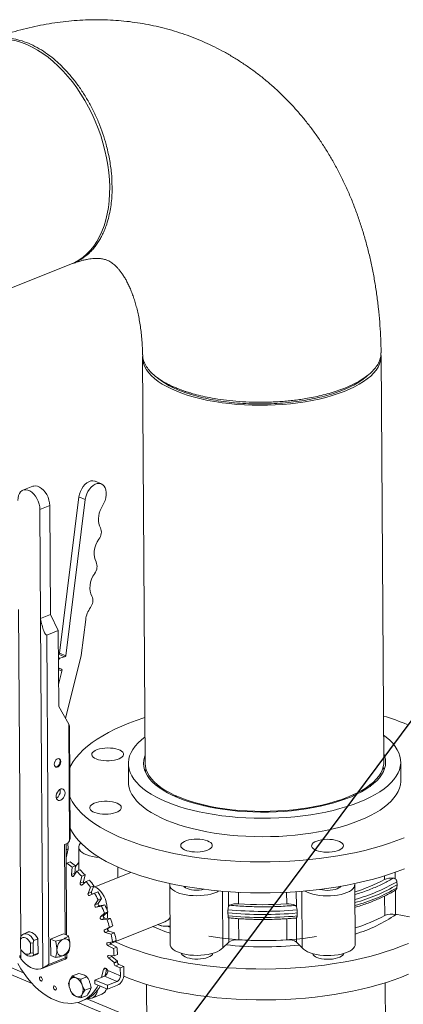
# Model space of a CAD drawing. Units: inches. Extents: x 161 to 409, y 16 to 179.
# Drawn here: x 241 to 254, y 145 to 179 of the extents above; entities that cross this region are included whole.
import ezdxf

# ---------------------------------------------------------------- set-up
doc = ezdxf.new("R2010")
doc.units = ezdxf.units.IN
doc.header["$MEASUREMENT"] = 0
doc.layers.add('TXT', color=7, linetype='Continuous')
doc.dimstyles.get("Standard").update_dxf_attribs({"dimtxt": 0.18, "dimasz": 0.18, "dimexe": 0.18, "dimexo": 0.0625, "dimgap": 0.09, "dimtad": 0, "dimtih": 1, "dimtoh": 1, "dimdec": 4, "dimzin": 0, "dimdsep": 46, "dimtxsty": 'Standard', "dimcen": 0.09, "dimadec": 0, "dimazin": 0, "dimtfac": 1, "dimtdec": 4, "dimtofl": 0, "dimtmove": 0, "dimatfit": 3, "dimfxl": 1, "dimtolj": 1, "dimtzin": 0, "dimarcsym": 0})

msp = doc.modelspace()

# ---------------------------------------------------------------- linework, layer by layer
at = {"lineweight": 15}
for p, q in [((181.147, 145.872), (242.925, 170.513)), ((245.35, 167.357), (245.44, 153.628)), ((253.511, 153.681), (253.421, 167.411)), ((243.954, 163.084), (243.743, 163.172)), ((241.634, 163.004), (241.301, 162.871)), ((243.196, 162.649), (242.534, 157.359)), ((243.408, 162.561), (242.746, 157.271)), ((243.408, 162.561), (243.196, 162.649)), ((241.873, 162.218), (242.206, 162.351)), ((241.897, 158.531), (241.873, 162.218)), ((242.23, 158.664), (242.206, 162.351)), ((243.953, 162.271), (244.04, 162.438)), ((241.152, 158.841), (241.225, 147.76)), ((241.897, 158.531), (242.23, 158.664)), ((241.975, 146.718), (241.897, 158.531)), ((242.493, 158.128), (242.23, 158.664)), ((243.271, 157.278), (243.424, 158.499)), ((242.493, 158.128), (242.108, 157.974)), ((242.51, 155.558), (242.493, 158.128)), ((242.108, 157.974), (242.181, 146.838)), ((242.709, 157.238), (242.499, 157.326)), ((242.5, 157.216), (242.551, 157.194)), ((242.506, 157.14), (242.5, 157.142)), ((242.506, 157.14), (242.5, 157.117)), ((242.534, 157.359), (242.746, 157.271)), ((242.709, 157.238), (242.551, 157.194)), ((242.738, 155.154), (243.271, 157.278)), ((242.502, 156.866), (242.604, 156.818)), ((242.502, 156.86), (242.604, 156.818)), ((242.62, 156.759), (242.502, 156.808)), ((242.62, 156.759), (242.506, 156.302)), ((242.848, 154.958), (242.51, 155.558)), ((241.613, 146.192), (219.992, 155.171)), ((220.109, 155.368), (241.321, 146.559)), ((242.874, 151.022), (242.848, 154.958)), ((242.896, 151.092), (242.871, 154.896)), ((244.867, 153.624), (244.871, 153.001)), ((254.088, 153.061), (254.084, 153.685)), ((252.474, 152.572), (252.51, 152.552)), ((247.418, 152.231), (247.404, 152.206)), ((247.484, 152.187), (247.498, 152.213)), ((247.578, 152.167), (247.592, 152.192)), ((252.184, 152.453), (252.19, 152.422)), ((242.708, 150.888), (242.822, 150.934)), ((242.708, 150.888), (242.728, 147.85)), ((242.777, 147.829), (242.757, 150.908)), ((242.822, 150.934), (242.874, 151.022)), ((242.825, 150.744), (242.824, 150.936)), ((243.187, 150.806), (243.193, 150.016)), ((242.758, 150.717), (242.825, 150.744)), ((242.825, 150.744), (242.76, 150.442)), ((242.761, 150.207), (242.785, 150.266)), ((242.785, 150.266), (242.899, 150.311)), ((242.962, 150.13), (243.076, 150.176)), ((243.06, 149.921), (243.076, 150.176)), ((242.962, 150.13), (242.947, 149.875)), ((242.947, 149.875), (243.06, 149.921)), ((243.008, 149.82), (243.122, 149.988)), ((243.122, 149.988), (243.236, 150.033)), ((243.288, 149.818), (243.238, 149.585)), ((243.288, 149.818), (243.402, 149.863)), ((243.352, 149.63), (243.402, 149.863)), ((244.955, 149.951), (243.727, 149.462)), ((244.508, 149.773), (244.506, 150.133)), ((253.534, 149.708), (253.534, 149.834)), ((253.899, 149.957), (253.901, 149.731)), ((243.238, 149.585), (243.352, 149.63)), ((243.295, 149.518), (243.435, 149.646)), ((243.388, 149.603), (243.351, 149.618)), ((243.435, 149.646), (243.549, 149.691)), ((243.586, 149.446), (243.7, 149.491)), ((243.617, 149.288), (243.7, 149.491)), ((243.724, 149.463), (243.693, 149.476)), ((246.268, 149.527), (246.281, 147.511)), ((252.542, 147.517), (252.529, 149.533)), ((253.953, 149.635), (253.959, 149.531)), ((253.959, 149.531), (253.954, 149.429)), ((243.586, 149.446), (243.503, 149.242)), ((243.503, 149.242), (243.617, 149.288)), ((243.553, 149.166), (243.716, 149.249)), ((243.681, 149.446), (243.724, 149.463)), ((243.716, 149.249), (243.83, 149.295)), ((248.061, 147.401), (248.048, 149.314)), ((248.26, 148.795), (248.256, 149.298)), ((248.591, 149.278), (248.594, 148.887)), ((250.227, 148.885), (250.224, 149.279)), ((250.551, 149.299), (250.555, 148.792)), ((250.753, 147.397), (250.74, 149.314)), ((253.543, 148.491), (253.538, 149.15)), ((253.903, 149.35), (253.908, 148.533)), ((243.847, 149.026), (243.733, 148.858)), ((243.733, 148.858), (243.847, 148.903)), ((243.89, 148.82), (243.776, 148.774)), ((243.776, 148.774), (243.957, 148.81)), ((243.847, 148.903), (243.961, 149.071)), ((243.847, 149.026), (243.961, 149.071)), ((244.071, 148.856), (243.89, 148.82)), ((243.957, 148.81), (244.071, 148.856)), ((244.063, 148.57), (243.922, 148.443)), ((243.922, 148.443), (244.036, 148.488)), ((244.036, 148.488), (244.177, 148.615)), ((244.063, 148.57), (244.177, 148.615)), ((244.124, 148.739), (244.151, 148.75)), ((244.154, 148.671), (244.151, 148.75)), ((244.163, 148.394), (244.156, 148.597)), ((248.236, 148.581), (248.238, 148.686)), ((248.239, 148.48), (248.236, 148.581)), ((250.576, 148.683), (250.579, 148.578)), ((250.579, 148.578), (250.577, 148.476)), ((254.385, 148.451), (253.908, 148.533)), ((244.069, 148.4), (243.955, 148.354)), ((243.955, 148.354), (244.149, 148.342)), ((244.262, 148.388), (244.069, 148.4)), ((244.149, 148.342), (244.262, 148.388)), ((244.178, 148.055), (244.341, 148.138)), ((244.227, 148.093), (244.341, 148.138)), ((244.26, 147.548), (246.106, 148.284)), ((245.887, 148.178), (245.864, 148.187)), ((245.887, 148.178), (245.867, 148.189)), ((248.262, 148.413), (248.27, 148.413)), ((248.267, 147.596), (248.262, 148.413)), ((248.597, 148.386), (248.602, 147.671)), ((250.235, 147.668), (250.23, 148.384)), ((250.545, 148.408), (250.557, 148.41)), ((250.557, 148.41), (250.562, 147.593)), ((241.249, 147.821), (241.22, 147.748)), ((241.497, 147.939), (241.312, 147.866)), ((242.237, 147.697), (242.675, 147.872)), ((242.837, 147.805), (242.675, 147.872)), ((244.227, 148.093), (244.064, 148.01)), ((244.064, 148.01), (244.178, 148.055)), ((244.201, 147.965), (244.087, 147.92)), ((244.087, 147.92), (244.286, 147.86)), ((244.176, 147.985), (244.174, 148.052)), ((244.4, 147.905), (244.201, 147.965)), ((244.286, 147.86), (244.4, 147.905)), ((245.888, 148.038), (245.699, 148.121)), ((246.274, 148.104), (246.201, 148.129)), ((241.22, 147.748), (241.219, 147.696)), ((241.219, 147.696), (241.221, 147.374)), ((241.554, 147.556), (241.64, 147.573)), ((241.556, 147.235), (241.554, 147.556)), ((241.64, 147.573), (241.669, 147.646)), ((241.643, 147.217), (241.64, 147.573)), ((241.669, 147.646), (241.806, 147.701)), ((241.806, 147.701), (241.806, 147.712)), ((241.806, 147.701), (241.81, 147.223)), ((242.241, 147.14), (242.237, 147.697)), ((242.398, 147.63), (242.237, 147.697)), ((244.335, 147.608), (244.154, 147.572)), ((244.28, 147.528), (244.166, 147.483)), ((244.166, 147.483), (244.366, 147.377)), ((244.48, 147.422), (244.28, 147.528)), ((244.335, 147.608), (244.449, 147.653)), ((248.267, 147.596), (248.061, 147.401)), ((250.753, 147.397), (250.562, 147.593)), ((241.227, 147.36), (241.229, 147.027)), ((241.307, 147.248), (241.353, 147.204)), ((241.643, 147.217), (241.556, 147.235)), ((241.608, 147.123), (241.793, 147.196)), ((241.672, 147.168), (241.643, 147.217)), ((241.81, 147.223), (241.672, 147.168)), ((241.81, 147.212), (241.81, 147.223)), ((242.241, 147.14), (242.402, 147.073)), ((242.733, 147.169), (242.733, 147.059)), ((242.782, 147.059), (242.781, 147.2)), ((244.384, 147.131), (244.191, 147.143)), ((244.366, 147.377), (244.48, 147.422)), ((244.384, 147.131), (244.498, 147.176)), ((241.937, 146.7), (242.708, 147.007)), ((242.733, 147.059), (242.181, 146.838)), ((242.708, 147.007), (242.738, 147.021)), ((244.305, 147.103), (244.191, 147.057)), ((244.191, 147.057), (244.385, 146.909)), ((244.499, 146.954), (244.305, 147.103)), ((244.384, 146.879), (244.498, 146.925)), ((244.385, 146.909), (244.499, 146.954)), ((244.549, 146.833), (244.435, 146.788)), ((244.709, 146.767), (244.549, 146.833)), ((243.19, 146.535), (242.979, 146.451)), ((244.114, 146.7), (244.023, 146.664)), ((244.597, 146.454), (244.169, 146.632)), ((244.435, 146.788), (244.595, 146.721)), ((244.595, 146.721), (244.709, 146.767)), ((244.595, 146.721), (244.597, 146.454)), ((244.711, 146.499), (244.709, 146.767)), ((243.465, 146.42), (243.255, 146.336)), ((243.736, 146.31), (244.06, 146.44)), ((244.16, 146.134), (243.736, 146.31)), ((243.736, 146.31), (243.737, 146.177)), ((244.16, 146.001), (243.737, 146.177)), ((244.06, 146.44), (244.484, 146.264)), ((244.484, 146.264), (244.16, 146.134)), ((245.486, 146.162), (245.531, 139.439)), ((253.608, 139.449), (253.563, 146.216)), ((243.605, 146.049), (243.395, 145.966)), ((243.637, 145.701), (243.97, 145.834)), ((244.16, 146.001), (244.494, 146.134)), ((244.16, 146.134), (244.16, 146.001)), ((245.497, 144.579), (243.152, 145.552)), ((243.259, 145.709), (243.469, 145.793)), ((243.273, 145.592), (243.387, 145.637)), ((243.46, 145.67), (245.495, 144.825))]:
    msp.add_line(p, q, dxfattribs=at)
at = {"lineweight": 15, "flags": 128}
for points in [[(243.397, 176.044), (243.263, 176.262), (243.122, 176.472), (242.973, 176.673), (242.818, 176.863), (242.658, 177.043), (242.492, 177.211), (242.322, 177.366), (242.148, 177.509), (241.971, 177.638), (241.791, 177.753), (241.61, 177.853), (241.429, 177.938), (241.247, 178.007), (241.066, 178.061), (240.887, 178.099), (240.71, 178.121), (240.536, 178.127), (240.366, 178.116), (240.2, 178.09), (240.04, 178.047), (239.935, 178.009)], [(242.925, 170.513), (243.051, 170.569), (243.196, 170.651), (243.333, 170.748), (243.463, 170.86), (243.584, 170.986), (243.695, 171.126), (243.798, 171.279), (243.89, 171.444), (243.972, 171.622), (244.044, 171.81), (244.104, 172.009), (244.154, 172.217), (244.191, 172.434), (244.218, 172.658), (244.232, 172.889), (244.235, 173.126), (244.226, 173.368), (244.206, 173.613), (244.173, 173.861), (244.129, 174.111), (244.074, 174.361), (244.008, 174.611), (243.931, 174.86), (243.844, 175.106), (243.746, 175.348), (243.639, 175.586), (243.522, 175.818), (243.397, 176.044)], [(245.35, 167.392), (245.35, 167.363), (245.358, 167.257), (245.383, 167.151), (245.425, 167.046), (245.484, 166.943), (245.559, 166.841), (245.65, 166.742), (245.756, 166.646), (245.878, 166.552), (246.015, 166.462), (246.165, 166.376), (246.33, 166.295), (246.507, 166.217), (246.696, 166.145), (246.896, 166.078), (247.107, 166.016), (247.327, 165.96), (247.556, 165.91), (247.793, 165.866), (248.037, 165.829), (248.286, 165.798), (248.539, 165.774), (248.796, 165.756), (249.056, 165.746), (249.317, 165.742)], [(249.317, 165.742), (249.578, 165.745), (249.839, 165.755), (250.098, 165.772), (250.353, 165.795), (250.605, 165.826), (250.851, 165.862), (251.091, 165.905), (251.325, 165.955), (251.55, 166.01), (251.765, 166.071), (251.971, 166.138), (252.167, 166.21), (252.35, 166.286), (252.521, 166.368), (252.679, 166.453), (252.823, 166.543), (252.952, 166.636), (253.067, 166.732), (253.166, 166.831), (253.25, 166.932), (253.317, 167.035), (253.367, 167.14), (253.401, 167.246), (253.418, 167.352), (253.42, 167.426)], [(252.904, 166.699), (252.954, 166.741), (253.005, 166.783)], [(245.79, 166.72), (245.841, 166.679), (245.891, 166.639)], [(243.743, 163.172), (243.731, 163.177), (243.668, 163.189), (243.601, 163.183), (243.531, 163.16), (243.463, 163.12), (243.398, 163.065), (243.338, 162.997), (243.287, 162.918), (243.245, 162.832), (243.214, 162.741), (243.196, 162.649)], [(241.873, 162.218), (241.866, 162.31), (241.847, 162.405), (241.815, 162.499), (241.773, 162.588), (241.722, 162.67), (241.663, 162.742), (241.599, 162.802), (241.531, 162.846), (241.462, 162.875), (241.395, 162.886), (241.331, 162.88), (241.273, 162.857), (241.222, 162.817), (241.181, 162.762), (241.151, 162.694), (241.133, 162.615), (241.127, 162.528)], [(242.206, 162.351), (242.199, 162.443), (242.18, 162.538), (242.148, 162.632), (242.107, 162.721), (242.055, 162.803), (241.996, 162.875), (241.932, 162.934), (241.864, 162.979), (241.796, 163.008), (241.728, 163.019), (241.664, 163.013), (241.634, 163.004)], [(244.04, 162.438), (244.079, 162.527), (244.106, 162.618), (244.12, 162.71), (244.121, 162.799), (244.109, 162.881), (244.084, 162.953), (244.047, 163.013), (243.999, 163.059), (243.943, 163.089), (243.88, 163.101), (243.813, 163.095), (243.743, 163.072), (243.675, 163.032), (243.61, 162.977), (243.55, 162.909), (243.499, 162.83), (243.457, 162.744), (243.426, 162.653), (243.408, 162.561)], [(243.921, 161.605), (243.888, 161.67), (243.866, 161.744), (243.855, 161.825), (243.854, 161.912), (243.863, 162.003), (243.884, 162.094), (243.914, 162.184), (243.953, 162.271)], [(243.776, 160.447), (243.739, 160.524), (243.716, 160.612), (243.708, 160.71), (243.714, 160.814), (243.734, 160.92), (243.768, 161.025), (243.815, 161.126), (243.872, 161.219)], [(243.631, 159.29), (243.594, 159.366), (243.571, 159.455), (243.563, 159.552), (243.569, 159.656), (243.589, 159.762), (243.623, 159.868), (243.67, 159.968), (243.727, 160.061)], [(245.43, 155.183), (245.393, 155.171), (245.131, 155.084), (244.88, 154.991), (244.641, 154.893), (244.414, 154.79), (244.199, 154.683), (243.998, 154.572), (243.811, 154.457), (243.638, 154.338), (243.48, 154.216), (243.337, 154.091), (243.21, 153.964), (243.098, 153.834), (243.003, 153.702), (242.924, 153.568), (242.881, 153.478)], [(253.505, 154.587), (253.592, 154.521), (253.71, 154.419), (253.812, 154.314), (253.898, 154.207), (253.968, 154.097), (254.022, 153.987), (254.059, 153.875), (254.08, 153.762), (254.084, 153.648), (254.07, 153.535), (254.041, 153.422), (253.994, 153.311), (253.931, 153.2), (253.852, 153.091), (253.757, 152.984), (253.646, 152.879), (253.52, 152.778), (253.379, 152.679), (253.224, 152.584), (253.055, 152.493), (252.873, 152.407), (252.679, 152.324), (252.473, 152.247), (252.256, 152.175), (252.029, 152.108), (251.793, 152.047), (251.548, 151.991), (251.296, 151.942), (251.037, 151.899), (250.772, 151.863), (250.503, 151.833), (250.23, 151.809), (249.954, 151.793), (249.676, 151.783), (249.398, 151.78), (249.12, 151.783), (248.843, 151.794), (248.569, 151.811), (248.298, 151.836), (248.031, 151.866), (247.769, 151.904), (247.514, 151.947), (247.266, 151.997), (247.025, 152.053), (246.794, 152.115), (246.573, 152.183), (246.362, 152.255), (246.163, 152.333), (245.975, 152.416), (245.801, 152.503), (245.639, 152.595), (245.492, 152.69), (245.36, 152.789), (245.242, 152.891), (245.14, 152.996), (245.053, 153.103), (244.983, 153.212), (244.929, 153.323), (244.892, 153.435), (244.872, 153.548), (244.868, 153.661), (244.881, 153.774), (244.911, 153.887), (244.957, 153.999), (245.02, 154.11), (245.1, 154.219), (245.195, 154.325), (245.306, 154.43), (245.432, 154.532), (245.434, 154.534)], [(243.782, 153.786), (243.722, 153.816), (243.676, 153.85), (243.645, 153.887), (243.632, 153.926), (243.636, 153.965), (243.657, 154.003), (243.694, 154.04), (243.746, 154.073), (243.813, 154.102), (243.89, 154.125), (243.976, 154.143), (244.069, 154.154), (244.165, 154.158), (244.261, 154.155), (244.353, 154.146), (244.44, 154.129), (244.518, 154.107), (244.585, 154.079), (244.639, 154.047), (244.677, 154.011), (244.699, 153.973), (244.704, 153.934), (244.691, 153.896), (244.662, 153.858), (244.617, 153.823), (244.558, 153.792), (244.485, 153.766), (244.403, 153.745), (244.313, 153.731), (244.219, 153.723), (244.123, 153.722), (244.028, 153.729), (243.938, 153.742), (243.855, 153.761), (243.782, 153.786)], [(242.58, 153.696), (242.574, 153.646), (242.555, 153.596), (242.526, 153.554), (242.49, 153.523), (242.452, 153.508), (242.416, 153.51), (242.387, 153.529), (242.368, 153.564), (242.361, 153.609), (242.367, 153.659), (242.386, 153.708), (242.415, 153.751), (242.45, 153.782), (242.488, 153.797), (242.524, 153.795), (242.554, 153.775), (242.573, 153.741), (242.58, 153.696)], [(253.509, 153.968), (253.539, 153.889), (253.564, 153.783), (253.572, 153.676), (253.564, 153.569), (253.538, 153.463), (253.496, 153.357), (253.437, 153.252), (253.362, 153.15), (253.271, 153.049), (253.165, 152.951), (253.043, 152.855), (252.907, 152.763), (252.757, 152.675), (252.593, 152.59), (252.416, 152.51), (252.227, 152.435), (252.027, 152.365), (251.817, 152.3), (251.596, 152.24), (251.367, 152.187), (251.131, 152.139), (250.887, 152.098), (250.638, 152.063), (250.384, 152.035), (250.126, 152.013), (249.866, 151.998), (249.604, 151.99), (249.341, 151.988), (249.079, 151.994), (248.819, 152.006), (248.561, 152.025), (248.307, 152.051), (248.058, 152.083), (247.814, 152.122), (247.578, 152.167), (247.349, 152.219), (247.129, 152.276), (246.919, 152.339), (246.719, 152.407), (246.531, 152.48), (246.354, 152.558), (246.191, 152.641), (246.041, 152.728), (245.905, 152.818), (245.783, 152.913), (245.677, 153.01), (245.587, 153.109), (245.512, 153.212), (245.454, 153.315), (245.412, 153.421), (245.387, 153.527), (245.379, 153.634), (245.388, 153.74), (245.413, 153.847), (245.438, 153.915)], [(242.4, 153.518), (242.428, 153.517), (242.466, 153.533), (242.502, 153.563), (242.531, 153.606), (242.55, 153.656), (242.556, 153.706)], [(245.44, 153.628), (245.449, 153.527), (245.474, 153.422), (245.516, 153.317), (245.574, 153.214), (245.649, 153.112), (245.74, 153.013), (245.847, 152.917), (245.969, 152.823), (246.105, 152.733), (246.256, 152.647), (246.42, 152.565), (246.597, 152.488), (246.786, 152.416), (246.987, 152.349), (247.198, 152.287), (247.418, 152.231), (247.647, 152.181), (247.884, 152.137), (248.127, 152.1), (248.376, 152.069), (248.63, 152.045), (248.887, 152.027), (249.147, 152.017), (249.408, 152.013)], [(249.408, 152.013), (249.669, 152.016), (249.929, 152.026), (250.188, 152.043), (250.444, 152.066), (250.695, 152.096), (250.942, 152.133), (251.182, 152.176), (251.415, 152.226), (251.64, 152.281), (251.856, 152.342), (252.062, 152.409), (252.257, 152.48), (252.441, 152.557), (252.612, 152.639), (252.769, 152.724), (252.913, 152.814), (253.043, 152.907), (253.158, 153.003), (253.257, 153.102), (253.34, 153.203), (253.407, 153.306), (253.458, 153.411), (253.492, 153.516), (253.509, 153.623), (253.511, 153.681)], [(253.513, 153.395), (253.497, 153.49), (253.491, 153.513)], [(245.463, 153.46), (245.448, 153.39), (245.442, 153.342)], [(244.871, 153.001), (244.876, 152.924), (244.896, 152.811), (244.933, 152.699), (244.987, 152.588), (245.058, 152.479), (245.144, 152.372), (245.246, 152.267), (245.364, 152.165), (245.496, 152.066), (245.644, 151.971), (245.805, 151.88), (245.979, 151.792), (246.167, 151.71), (246.366, 151.632), (246.577, 151.559), (246.798, 151.491), (247.03, 151.43), (247.27, 151.374), (247.518, 151.324), (247.773, 151.28), (248.035, 151.243), (248.302, 151.212), (248.573, 151.188), (248.847, 151.17), (249.124, 151.16), (249.402, 151.156), (249.68, 151.159), (249.958, 151.169), (250.234, 151.186), (250.507, 151.209), (250.776, 151.239), (251.041, 151.276), (251.3, 151.319), (251.552, 151.368), (251.797, 151.423), (252.033, 151.484), (252.26, 151.551), (252.477, 151.623), (252.683, 151.701), (252.877, 151.783), (253.059, 151.87), (253.228, 151.961), (253.383, 152.056), (253.524, 152.154), (253.65, 152.256), (253.761, 152.36), (253.856, 152.467), (253.935, 152.576), (253.998, 152.687), (254.045, 152.799), (254.075, 152.912), (254.088, 153.025), (254.088, 153.061)], [(253.045, 152.856), (253.095, 152.925), (253.126, 152.975)], [(242.723, 152.636), (242.717, 152.578), (242.698, 152.519), (242.668, 152.466), (242.63, 152.422), (242.586, 152.393), (242.542, 152.379), (242.501, 152.383), (242.466, 152.405), (242.44, 152.441), (242.427, 152.49), (242.427, 152.546), (242.439, 152.606), (242.464, 152.662), (242.498, 152.711), (242.54, 152.748), (242.584, 152.77), (242.627, 152.775), (242.666, 152.762), (242.696, 152.733), (242.716, 152.69), (242.723, 152.636)], [(242.562, 152.703), (242.555, 152.756), (242.555, 152.758)], [(242.887, 152.497), (242.896, 152.478), (242.968, 152.345), (243.056, 152.213), (243.161, 152.083), (243.282, 151.956), (243.418, 151.831), (243.57, 151.71), (243.737, 151.591), (243.918, 151.477), (244.113, 151.366), (244.322, 151.26), (244.543, 151.158), (244.778, 151.06), (245.024, 150.968), (245.281, 150.881), (245.549, 150.799), (245.827, 150.723), (246.114, 150.653), (246.41, 150.589), (246.713, 150.531), (247.024, 150.479), (247.34, 150.434), (247.662, 150.395), (247.989, 150.363), (248.319, 150.338), (248.653, 150.319), (248.988, 150.308), (249.325, 150.303), (249.662, 150.305), (249.998, 150.314), (250.333, 150.33), (250.667, 150.353), (250.997, 150.382), (251.323, 150.418), (251.644, 150.461), (251.961, 150.51), (252.271, 150.566), (252.573, 150.628), (252.868, 150.696), (253.155, 150.769), (253.432, 150.849), (253.699, 150.934), (253.956, 151.024), (254.201, 151.12)], [(246.457, 152.512), (246.471, 152.52), (246.492, 152.533)], [(244.084, 151.918), (243.988, 151.922), (243.896, 151.932), (243.81, 151.95), (243.733, 151.973), (243.668, 152.001), (243.616, 152.034), (243.58, 152.07), (243.56, 152.108), (243.558, 152.147), (243.572, 152.186), (243.603, 152.223), (243.65, 152.257), (243.712, 152.288), (243.785, 152.314), (243.868, 152.334), (243.959, 152.347), (244.054, 152.354), (244.15, 152.354), (244.244, 152.347), (244.334, 152.333), (244.416, 152.313), (244.487, 152.287), (244.546, 152.256), (244.59, 152.222), (244.618, 152.184), (244.629, 152.146), (244.623, 152.107), (244.6, 152.068), (244.561, 152.033), (244.507, 152), (244.439, 151.972), (244.36, 151.949), (244.273, 151.932), (244.18, 151.922), (244.084, 151.918)], [(254.208, 150.076), (253.963, 149.98), (253.706, 149.89), (253.439, 149.805), (253.162, 149.725), (252.875, 149.651), (252.58, 149.584), (252.277, 149.522), (251.968, 149.466), (251.651, 149.417), (251.33, 149.374), (251.004, 149.338), (250.673, 149.308), (250.34, 149.286), (250.005, 149.27), (249.669, 149.261), (249.331, 149.259), (248.995, 149.263), (248.659, 149.275), (248.326, 149.294), (247.996, 149.319), (247.669, 149.351), (247.347, 149.39), (247.031, 149.435), (246.72, 149.487), (246.417, 149.545), (246.121, 149.609), (245.834, 149.679), (245.556, 149.755), (245.288, 149.837), (245.031, 149.924), (244.785, 150.016), (244.55, 150.113), (244.329, 150.215), (244.12, 150.322), (243.925, 150.433), (243.743, 150.547), (243.577, 150.666), (243.425, 150.787), (243.289, 150.912), (243.168, 151.039), (243.063, 151.169), (242.975, 151.301), (242.903, 151.434), (242.894, 151.453)], [(243.898, 150.449), (243.891, 150.449), (243.771, 150.464), (243.657, 150.485), (243.552, 150.512), (243.457, 150.545), (243.374, 150.583), (243.305, 150.625), (243.251, 150.671), (243.213, 150.72), (243.192, 150.77), (243.188, 150.821), (243.201, 150.872), (243.231, 150.922), (243.254, 150.947)], [(247.547, 150.702), (247.472, 150.677), (247.387, 150.658), (247.296, 150.645), (247.201, 150.639), (247.105, 150.64), (247.011, 150.648), (246.922, 150.663), (246.842, 150.684), (246.772, 150.71), (246.715, 150.742), (246.673, 150.777), (246.646, 150.814), (246.637, 150.853), (246.645, 150.892), (246.67, 150.93), (246.712, 150.965), (246.768, 150.998), (246.837, 151.025), (246.917, 151.047), (247.005, 151.063), (247.099, 151.073), (247.195, 151.075), (247.29, 151.071), (247.382, 151.059), (247.467, 151.042), (247.542, 151.018), (247.606, 150.989), (247.656, 150.956), (247.69, 150.919), (247.708, 150.881), (247.708, 150.842), (247.692, 150.803), (247.658, 150.766), (247.609, 150.732), (247.547, 150.702)], [(252.142, 150.85), (252.132, 150.811), (252.104, 150.774), (252.061, 150.739), (252.003, 150.707), (251.933, 150.68), (251.852, 150.659), (251.763, 150.643), (251.668, 150.635), (251.572, 150.633), (251.477, 150.638), (251.386, 150.651), (251.302, 150.669), (251.228, 150.694), (251.166, 150.723), (251.118, 150.757), (251.086, 150.794), (251.07, 150.832), (251.072, 150.871), (251.091, 150.91), (251.126, 150.946), (251.177, 150.98), (251.241, 151.009), (251.318, 151.034), (251.403, 151.052), (251.495, 151.064), (251.59, 151.069), (251.686, 151.067), (251.78, 151.058), (251.868, 151.043), (251.947, 151.021), (252.015, 150.994), (252.071, 150.962), (252.111, 150.927), (252.135, 150.889), (252.142, 150.85)], [(243.191, 150.296), (243.176, 150.279), (243.075, 150.151)], [(243.008, 149.82), (243.001, 149.813), (242.991, 149.81), (242.98, 149.813), (242.969, 149.82), (242.959, 149.831), (242.952, 149.845), (242.947, 149.86), (242.947, 149.875)], [(243.063, 149.9), (243.061, 149.906), (243.06, 149.921)], [(243.295, 149.518), (243.286, 149.514), (243.275, 149.514), (243.264, 149.519), (243.254, 149.528), (243.245, 149.541), (243.239, 149.556), (243.237, 149.571), (243.238, 149.585)], [(246.269, 149.548), (246.257, 149.573), (246.254, 149.579)], [(247.933, 149.325), (247.856, 149.285), (247.765, 149.249), (247.663, 149.219), (247.551, 149.195), (247.433, 149.177), (247.31, 149.165), (247.185, 149.161), (247.06, 149.164), (246.937, 149.173), (246.818, 149.19), (246.707, 149.213), (246.604, 149.242), (246.513, 149.276), (246.434, 149.315), (246.369, 149.359), (246.319, 149.405), (246.286, 149.454), (246.27, 149.505), (246.271, 149.556), (246.275, 149.574)], [(246.74, 149.483), (246.757, 149.462), (246.798, 149.43), (246.854, 149.402), (246.922, 149.379), (247, 149.361), (247.086, 149.351), (247.175, 149.347), (247.264, 149.35), (247.35, 149.361), (247.43, 149.378), (247.433, 149.379)], [(246.809, 149.423), (246.796, 149.448), (246.792, 149.474)], [(252.523, 149.571), (252.528, 149.548), (252.524, 149.497), (252.504, 149.446), (252.467, 149.397), (252.413, 149.35), (252.345, 149.307), (252.263, 149.268), (252.168, 149.234), (252.063, 149.205), (251.95, 149.183), (251.83, 149.167), (251.706, 149.157), (251.581, 149.155), (251.456, 149.16), (251.334, 149.171), (251.217, 149.19), (251.108, 149.214), (251.008, 149.245), (250.92, 149.281), (250.845, 149.321), (250.843, 149.323)], [(251.343, 149.376), (251.354, 149.373), (251.432, 149.355), (251.517, 149.345), (251.606, 149.341), (251.696, 149.344), (251.782, 149.355), (251.862, 149.372), (251.932, 149.395), (251.99, 149.423), (252.034, 149.455), (252.056, 149.481)], [(243.553, 149.166), (243.543, 149.164), (243.532, 149.167), (243.522, 149.174), (243.512, 149.186), (243.505, 149.2), (243.501, 149.215), (243.5, 149.23), (243.503, 149.242)], [(244.151, 148.75), (244.142, 148.847), (244.121, 148.947), (244.088, 149.045), (244.045, 149.139), (243.992, 149.227), (243.932, 149.305), (243.866, 149.372), (243.796, 149.425), (243.724, 149.463)], [(243.776, 148.774), (243.765, 148.775), (243.754, 148.78), (243.744, 148.79), (243.735, 148.803), (243.73, 148.818), (243.727, 148.833), (243.729, 148.847), (243.733, 148.858)], [(243.89, 148.82), (243.879, 148.82), (243.868, 148.826), (243.858, 148.835), (243.849, 148.848), (243.844, 148.863), (243.841, 148.878), (243.842, 148.892), (243.847, 148.903)], [(241.249, 147.821), (241.292, 147.856), (241.343, 147.874), (241.399, 147.876), (241.458, 147.859), (241.517, 147.827), (241.574, 147.778), (241.625, 147.717), (241.669, 147.646)], [(241.403, 147.902), (241.43, 147.92), (241.481, 147.937), (241.537, 147.938), (241.595, 147.922), (241.654, 147.889), (241.711, 147.842), (241.762, 147.782), (241.806, 147.712)], [(244.087, 147.92), (244.076, 147.925), (244.066, 147.935), (244.058, 147.948), (244.052, 147.963), (244.05, 147.978), (244.051, 147.992), (244.056, 148.003), (244.064, 148.01)], [(244.201, 147.965), (244.19, 147.971), (244.18, 147.981), (244.171, 147.994), (244.166, 148.009), (244.164, 148.024), (244.165, 148.037), (244.17, 148.048), (244.178, 148.055)], [(246.279, 147.893), (246.097, 147.956), (245.888, 148.038)], [(241.219, 147.696), (241.251, 147.729), (241.292, 147.747), (241.337, 147.751), (241.386, 147.738), (241.434, 147.71), (241.48, 147.669), (241.521, 147.617), (241.554, 147.556)], [(242.668, 147.696), (242.711, 147.708), (242.752, 147.708), (242.79, 147.698), (242.824, 147.676), (242.851, 147.645), (242.872, 147.605), (242.885, 147.558), (242.889, 147.505)], [(244.166, 147.483), (244.156, 147.491), (244.146, 147.502), (244.139, 147.517), (244.136, 147.532), (244.135, 147.546), (244.139, 147.559), (244.145, 147.568), (244.154, 147.572)], [(244.411, 147.608), (244.455, 147.588), (244.683, 147.488)], [(244.683, 147.488), (244.923, 147.393), (245.175, 147.304), (245.438, 147.219), (245.711, 147.14), (245.993, 147.067), (246.285, 147), (246.585, 146.939), (246.892, 146.884), (247.205, 146.835), (247.525, 146.793), (247.849, 146.758), (248.178, 146.729), (248.51, 146.707), (248.844, 146.692), (249.18, 146.684), (249.517, 146.683), (249.854, 146.688), (250.19, 146.701), (250.524, 146.72), (250.856, 146.746), (251.184, 146.779), (251.508, 146.819), (251.827, 146.865), (252.14, 146.917), (252.447, 146.976), (252.746, 147.041), (253.037, 147.112), (253.318, 147.188), (253.591, 147.271), (253.853, 147.358), (254.104, 147.451), (254.343, 147.549)], [(248.061, 147.401), (248.012, 147.354), (247.948, 147.309), (247.869, 147.269), (247.778, 147.233), (247.676, 147.203), (247.565, 147.179), (247.447, 147.161), (247.324, 147.149), (247.198, 147.145), (247.073, 147.148), (246.95, 147.157), (246.832, 147.174), (246.72, 147.197), (246.618, 147.226), (246.526, 147.26), (246.447, 147.299), (246.382, 147.343), (246.333, 147.39), (246.299, 147.439), (246.283, 147.489), (246.281, 147.511)], [(252.542, 147.517), (252.538, 147.481), (252.517, 147.43), (252.48, 147.381), (252.427, 147.335), (252.358, 147.291), (252.276, 147.252), (252.181, 147.218), (252.076, 147.189), (251.963, 147.167), (251.843, 147.151), (251.72, 147.141), (251.594, 147.139), (251.469, 147.144), (251.347, 147.155), (251.231, 147.174), (251.121, 147.198), (251.022, 147.229), (250.934, 147.265), (250.859, 147.306), (250.798, 147.35), (250.753, 147.397)], [(241.556, 147.235), (241.524, 147.202), (241.483, 147.183), (241.438, 147.18), (241.389, 147.192), (241.341, 147.22), (241.295, 147.261), (241.254, 147.313), (241.221, 147.374)], [(241.672, 147.168), (241.629, 147.133), (241.578, 147.114), (241.522, 147.113), (241.463, 147.129), (241.404, 147.162), (241.353, 147.204)], [(242.672, 147.139), (242.629, 147.128), (242.588, 147.127), (242.55, 147.138), (242.516, 147.159), (242.489, 147.19), (242.468, 147.231), (242.455, 147.278), (242.451, 147.33)], [(244.191, 147.057), (244.181, 147.067), (244.173, 147.081), (244.168, 147.096), (244.166, 147.111), (244.167, 147.124), (244.173, 147.135), (244.181, 147.141), (244.191, 147.143)], [(246.664, 147.212), (246.668, 147.199), (246.692, 147.161), (246.733, 147.126), (246.788, 147.094), (246.856, 147.067), (246.936, 147.045), (247.023, 147.03), (247.117, 147.021), (247.213, 147.019), (247.308, 147.024), (247.4, 147.036), (247.486, 147.054), (247.562, 147.079), (247.626, 147.108), (247.677, 147.142), (247.712, 147.178), (247.731, 147.217), (247.731, 147.219)], [(251.244, 147.077), (251.316, 147.052), (251.399, 147.033), (251.489, 147.019), (251.584, 147.013), (251.68, 147.014), (251.775, 147.022), (251.865, 147.036), (251.947, 147.057), (252.019, 147.083), (252.079, 147.114), (252.124, 147.149), (252.153, 147.186), (252.163, 147.213)], [(243.844, 146.132), (243.81, 146.072), (243.731, 145.953), (243.642, 145.847), (243.544, 145.754), (243.438, 145.677), (243.325, 145.614), (243.205, 145.568), (243.079, 145.537), (242.949, 145.522), (242.814, 145.524), (242.676, 145.541), (242.536, 145.575), (242.395, 145.625), (242.254, 145.69), (242.114, 145.77), (241.975, 145.865), (241.839, 145.973), (241.707, 146.095), (241.579, 146.229), (241.457, 146.374), (241.341, 146.529), (241.233, 146.694), (241.132, 146.867)], [(241.975, 146.718), (241.901, 146.687), (241.82, 146.674), (241.735, 146.677), (241.648, 146.697), (241.559, 146.734), (241.471, 146.787), (241.386, 146.854), (241.305, 146.935), (241.229, 147.027)], [(244.023, 146.664), (243.986, 146.501), (243.956, 146.398)], [(244.023, 146.664), (244.032, 146.69), (244.048, 146.707), (244.069, 146.715), (244.093, 146.712), (244.117, 146.698), (244.139, 146.676), (244.157, 146.646), (244.169, 146.613)], [(244.07, 146.444), (244.1, 146.546), (244.132, 146.684)], [(254.35, 146.505), (254.111, 146.407), (253.86, 146.314), (253.598, 146.227), (253.325, 146.144), (253.043, 146.067), (252.753, 145.997), (252.454, 145.932), (252.147, 145.873), (251.834, 145.82), (251.515, 145.774), (251.191, 145.735), (250.863, 145.702), (250.531, 145.676), (250.197, 145.657), (249.861, 145.644), (249.524, 145.639), (249.187, 145.64), (248.851, 145.648), (248.516, 145.663), (248.184, 145.685), (247.856, 145.714), (247.531, 145.749), (247.212, 145.791), (246.898, 145.84), (246.591, 145.895), (246.292, 145.956), (246, 146.023), (245.718, 146.096), (245.445, 146.175), (245.182, 146.259), (244.93, 146.349), (244.708, 146.437)], [(241.857, 146.368), (241.861, 146.392), (241.872, 146.409), (241.888, 146.417), (241.908, 146.414), (241.927, 146.401), (241.944, 146.379), (241.955, 146.353), (241.959, 146.326), (241.955, 146.302), (241.944, 146.285), (241.928, 146.277), (241.908, 146.28), (241.889, 146.293), (241.872, 146.315), (241.861, 146.341), (241.857, 146.368)], [(242.33, 146.062), (242.334, 146.086), (242.345, 146.104), (242.361, 146.111), (242.381, 146.108), (242.4, 146.095), (242.417, 146.074), (242.428, 146.047), (242.432, 146.02), (242.428, 145.996), (242.417, 145.979), (242.401, 145.972), (242.382, 145.975), (242.362, 145.988), (242.346, 146.009), (242.334, 146.035), (242.33, 146.062)], [(243.493, 145.687), (243.557, 145.684), (243.622, 145.696), (243.681, 145.724), (243.733, 145.768), (243.775, 145.827), (243.807, 145.899), (243.825, 145.973)]]:
    msp.add_lwpolyline(points, dxfattribs=at)
at = {"lineweight": 15}
for centre, radius, start, end in [((243.578, 161.452), 0.375, 321.6412, 24.0815), ((243.433, 160.294), 0.375, 321.6416, 24.0811), ((243.288, 159.137), 0.375, 321.6426, 24.0805), ((244.321, 158.381), 0.905, 144.7377, 172.5479), ((242.475, 157.388), 0.0661, 291.4592, 334.0956), ((242.579, 157.126), 0.0742, 111.9139, 168.8541), ((242.687, 157.3), 0.0653, 289.7424, 334.2478), ((242.575, 156.778), 0.0493, 337.9971, 53.9972), ((251.108, 147.189), 8.395, 67.6484, 73.4393), ((242.453, 153.715), 0.104, 354.9491, 52.2395), ((246.688, 153.442), 0.997, 211.104, 219.385), ((242.28, 152.701), 0.282, 302.7288, 0.5355), ((241.179, 147.985), 2.789, 50.271, 54.8488), ((241.293, 148.03), 2.789, 50.271, 54.8488), ((240.777, 147.532), 3.395, 42.3131, 46.3299), ((240.891, 147.578), 3.395, 42.3131, 46.3299), ((243.421, 149.619), 0.0697, 170.9661, 214.2916), ((240.357, 147.17), 3.95, 35.1757, 38.8062), ((240.471, 147.216), 3.95, 35.1757, 38.8062), ((251.927, 149.471), 0.0786, 321.8236, 1.1219), ((250.976, 154.446), 5.385, 286.771, 298.3629), ((251.013, 154.611), 5.779, 285.2337, 300.5685), ((251.103, 154.304), 5.562, 284.8894, 300.8897), ((253.776, 149.179), 0.581, 84.2676, 114.5535), ((243.678, 149.268), 0.0646, 162.4637, 239.2012), ((240.017, 146.942), 4.36, 28.5511, 31.951), ((240.131, 146.987), 4.36, 28.5511, 31.951), ((251.103, 154.195), 5.553, 284.9196, 300.8826), ((239.833, 146.845), 4.568, 22.1816, 25.4763), ((239.947, 146.891), 4.568, 22.1816, 25.4763), ((248.536, 148.31), 0.58, 84.2884, 114.6003), ((249.427, 161.15), 12.291, 266.1132, 273.7313), ((250.283, 148.33), 0.558, 64.6954, 95.85), ((244.084, 148.456), 0.058, 146.3354, 254.9897), ((249.425, 161.49), 12.964, 264.7389, 275.1055), ((249.424, 161.582), 12.95, 264.7435, 275.101), ((249.426, 161.375), 12.95, 264.7435, 275.101), ((250.923, 153.377), 5.544, 286.9381, 298.1958), ((251.243, 152.35), 4.667, 286.1323, 305.074), ((253.792, 147.928), 0.615, 79.097, 113.9264), ((243.97, 148.41), 0.058, 146.3354, 254.9897), ((239.874, 146.859), 4.525, 15.8262, 19.1418), ((239.988, 146.904), 4.525, 15.8262, 19.1418), ((246.126, 148.702), 0.577, 245.4381, 285.1638), ((245.944, 148.679), 0.427, 292.2632, 320.8706), ((240.147, 146.926), 4.243, 9.2514, 12.7123), ((240.261, 146.971), 4.243, 9.2514, 12.7123), ((248.316, 154.208), 6.44, 250.7043, 251.5488), ((242.855, 147.338), 0.404, 117.5052, 181.0758), ((242.485, 147.498), 0.404, 297.5053, 1.0772), ((244.317, 147.585), 0.0677, 175.0838, 237.4116), ((249.439, 159.555), 11.911, 261.0457, 278.6695), ((249.438, 159.59), 12.156, 263.9969, 275.76), ((248.535, 147.183), 0.492, 82.2187, 122.912), ((249.435, 159.934), 12.291, 266.1132, 273.7313), ((250.301, 147.206), 0.467, 55.9511, 98.1591), ((241.687, 147.326), 0.168, 274.1151, 316.992), ((240.611, 146.986), 3.775, 2.2021, 5.943), ((240.725, 147.031), 3.775, 2.2021, 5.943), ((251.303, 147.295), 0.225, 203.3004, 254.7989), ((244.349, 147.156), 0.0691, 195.4832, 230.4237), ((241.078, 146.993), 3.309, 358.0181, 358.5307), ((244.484, 146.875), 0.0995, 177.475, 241.0347), ((241.191, 147.039), 3.309, 358.0181, 358.5307), ((244.598, 146.92), 0.0995, 177.475, 241.0347), ((241.514, 146.827), 0.0634, 210.7738, 261.6456), ((243.971, 146.618), 0.2, 296.5308, 347.541), ((243.975, 146.631), 0.194, 354.7036, 0.3271), ((244.307, 146.492), 0.404, 297.5044, 1.0768), ((243.256, 146.159), 0.397, 157.1479, 203.6081), ((243.028, 146.247), 0.153, 63.848, 154.2426), ((242.905, 146.012), 0.419, 18.1567, 62.9697), ((242.939, 145.983), 0.397, 337.1479, 23.6081), ((244.387, 146.45), 0.21, 297.5037, 1.0771), ((243.29, 146.131), 0.419, 198.1541, 242.9747), ((243.167, 145.895), 0.153, 243.8395, 334.2459), ((242.962, 146.653), 1.101, 292.7111, 330.0235), ((243.848, 146.108), 0.3, 293.9707, 341.3686)]:
    msp.add_arc(centre, radius, start, end, dxfattribs=at)
for centre, major_axis, ratio, start_param, end_param in [((242.002, 158.573), (-0.101, 0.6), 0.181974, 1.610051, 3.180848), ((242.798, 154.979), (-0.0692, 0.0953), 0.266051, 3.497411, 4.302362), ((242.823, 151.043), (0.0572, 0.0851), 0.529368, 4.818588, 5.623539)]:
    msp.add_ellipse(centre, major_axis=major_axis, ratio=ratio, start_param=start_param, end_param=end_param, dxfattribs=at)
for points, knots in [([(253.419, 167.519), (253.419, 167.562), (253.416, 167.757), (253.403, 168.105), (253.375, 168.559), (253.333, 169.01), (253.279, 169.457), (253.211, 169.898), (253.131, 170.335), (253.037, 170.765), (252.931, 171.188), (252.811, 171.604), (252.679, 172.013), (252.535, 172.413), (252.378, 172.804), (252.209, 173.185), (252.028, 173.557), (251.835, 173.918), (251.631, 174.268), (251.416, 174.606), (251.191, 174.933), (250.955, 175.249), (250.709, 175.551), (250.454, 175.842), (250.189, 176.119), (249.916, 176.383), (249.634, 176.635), (249.344, 176.873), (249.046, 177.098), (248.741, 177.309), (248.429, 177.506), (248.11, 177.69), (247.784, 177.859), (247.453, 178.015), (247.116, 178.156), (246.774, 178.284), (246.426, 178.397), (246.074, 178.495), (245.718, 178.579), (245.358, 178.649), (244.994, 178.704), (244.627, 178.744), (244.257, 178.77), (243.885, 178.781), (243.509, 178.777), (243.132, 178.758), (242.753, 178.724), (242.372, 178.676), (241.991, 178.612), (241.608, 178.533), (241.225, 178.439), (240.842, 178.331), (240.46, 178.206), (240.19, 178.109), (240.047, 178.053), (240.031, 178.047)], [0, 0, 0, 0, 0.005752, 0.026574, 0.047417, 0.06826, 0.089098, 0.109921, 0.13072, 0.151486, 0.172206, 0.19287, 0.213464, 0.233979, 0.254401, 0.27472, 0.294927, 0.315014, 0.334973, 0.354801, 0.374493, 0.394051, 0.413474, 0.432767, 0.451932, 0.470977, 0.489908, 0.508735, 0.527467, 0.546114, 0.564687, 0.583197, 0.601657, 0.620077, 0.638472, 0.656852, 0.675227, 0.693608, 0.71201, 0.730442, 0.748919, 0.767451, 0.78605, 0.804727, 0.823491, 0.842353, 0.861321, 0.880401, 0.899601, 0.918924, 0.938374, 0.957951, 0.977656, 0.997486, 1, 1, 1, 1]), ([(240.052, 178.051), (240.074, 178.06), (240.174, 178.104), (240.369, 178.143), (240.634, 178.167), (240.911, 178.147), (241.197, 178.088), (241.488, 177.987), (241.778, 177.846), (242.065, 177.669), (242.343, 177.457), (242.611, 177.214), (242.866, 176.943), (243.105, 176.648), (243.327, 176.331), (243.529, 175.997), (243.71, 175.649), (243.87, 175.291), (244.006, 174.927), (244.13, 174.52), (244.232, 174.072), (244.302, 173.591), (244.312, 173.282), (244.317, 173.129)], [0, 0, 0, 0, 0.013076, 0.060851, 0.108988, 0.157486, 0.206346, 0.255568, 0.304789, 0.353651, 0.402154, 0.450299, 0.498084, 0.545511, 0.59258, 0.639289, 0.68564, 0.731632, 0.777265, 0.822539, 0.882331, 0.941485, 1, 1, 1, 1]), ([(244.317, 173.129), (244.316, 173.039), (244.315, 172.856), (244.292, 172.587), (244.252, 172.319), (244.194, 172.057), (244.125, 171.832), (244.051, 171.644), (243.98, 171.49), (243.902, 171.345), (243.815, 171.209), (243.722, 171.083), (243.622, 170.967), (243.478, 170.826), (243.284, 170.681), (243.103, 170.576), (242.997, 170.543), (242.98, 170.538)], [0, 0, 0, 0, 0.071761, 0.145812, 0.222148, 0.300775, 0.381693, 0.436222, 0.490754, 0.545283, 0.599815, 0.654344, 0.708874, 0.763405, 0.873556, 0.979513, 1, 1, 1, 1]), ([(242.981, 170.534), (242.985, 170.536), (243.037, 170.556), (243.134, 170.589), (243.267, 170.629), (243.391, 170.66), (243.507, 170.683), (243.614, 170.698), (243.713, 170.706), (243.804, 170.709), (243.887, 170.705), (243.963, 170.697), (244.034, 170.684), (244.103, 170.666), (244.171, 170.64), (244.238, 170.606), (244.302, 170.566), (244.363, 170.52), (244.423, 170.468), (244.484, 170.407), (244.548, 170.335), (244.615, 170.251), (244.684, 170.152), (244.753, 170.042), (244.82, 169.92), (244.887, 169.786), (244.951, 169.641), (245.012, 169.483), (245.07, 169.314), (245.124, 169.133), (245.174, 168.94), (245.218, 168.736), (245.257, 168.521), (245.29, 168.296), (245.316, 168.061), (245.335, 167.816), (245.346, 167.612), (245.347, 167.488), (245.348, 167.452)], [0, 0, 0, 0, 0.001868, 0.027096, 0.052518, 0.078294, 0.10454, 0.131401, 0.159071, 0.187806, 0.217962, 0.250066, 0.284954, 0.324095, 0.370428, 0.418493, 0.456825, 0.490882, 0.522024, 0.551133, 0.578771, 0.607927, 0.635847, 0.662842, 0.689161, 0.714982, 0.740439, 0.765635, 0.79065, 0.815547, 0.840375, 0.865173, 0.889972, 0.914788, 0.939643, 0.96455, 0.989522, 1, 1, 1, 1]), ([(245.353, 167.452), (245.355, 167.403), (245.36, 167.295), (245.426, 167.131), (245.532, 166.965), (245.68, 166.806), (245.867, 166.655), (246.034, 166.55), (246.15, 166.486), (246.204, 166.458), (246.258, 166.43), (246.313, 166.404), (246.369, 166.378), (246.425, 166.353), (246.49, 166.325), (246.565, 166.295), (246.651, 166.262), (246.742, 166.23), (246.838, 166.198), (246.939, 166.166), (247.095, 166.12), (247.317, 166.062), (247.631, 165.995), (247.992, 165.934), (248.404, 165.885), (248.849, 165.852), (249.233, 165.843), (249.542, 165.846), (249.769, 165.854), (249.994, 165.866), (250.216, 165.884), (250.437, 165.907), (250.654, 165.935), (250.885, 165.97), (251.133, 166.016), (251.4, 166.074), (251.668, 166.145), (251.936, 166.227), (252.104, 166.29), (252.189, 166.323)], [0, 0, 0, 0, 0.038275, 0.084911, 0.129717, 0.172694, 0.218651, 0.262313, 0.271803, 0.281177, 0.290436, 0.299578, 0.308605, 0.317516, 0.326312, 0.338626, 0.351274, 0.364255, 0.377569, 0.391218, 0.4052, 0.43947, 0.475592, 0.518884, 0.564566, 0.612639, 0.663103, 0.68718, 0.711257, 0.735333, 0.75941, 0.783487, 0.807563, 0.83164, 0.861899, 0.893864, 0.927536, 0.962915, 1, 1, 1, 1]), ([(252.189, 166.323), (252.305, 166.372), (252.536, 166.472), (252.825, 166.642), (253.046, 166.81), (253.205, 166.973), (253.314, 167.126), (253.386, 167.283), (253.42, 167.415), (253.416, 167.494), (253.415, 167.519)], [0, 0, 0, 0, 0.15283, 0.307333, 0.463507, 0.58177, 0.700974, 0.821119, 0.942205, 1, 1, 1, 1]), ([(252.111, 166.252), (252.016, 166.216), (251.826, 166.144), (251.511, 166.052), (251.177, 165.972), (250.827, 165.905), (250.462, 165.853), (250.086, 165.815), (249.703, 165.793), (249.319, 165.785), (248.934, 165.794), (248.554, 165.817), (248.181, 165.856), (247.82, 165.909), (247.475, 165.977), (247.148, 166.057), (246.842, 166.151), (246.561, 166.257), (246.306, 166.373), (246.085, 166.5), (245.947, 166.589), (245.893, 166.638), (245.892, 166.639)], [0, 0, 0, 0, 0.052703, 0.10541, 0.157843, 0.210217, 0.262875, 0.315542, 0.368107, 0.420627, 0.473097, 0.525637, 0.578314, 0.630996, 0.683368, 0.735786, 0.788493, 0.841187, 0.893685, 0.946079, 0.99867, 1, 1, 1, 1]), ([(252.899, 166.7), (252.871, 166.675), (252.787, 166.603), (252.612, 166.491), (252.38, 166.365), (252.201, 166.29), (252.111, 166.252)], [0, 0, 0, 0, 0.147205, 0.4322454, 0.71586, 1, 1, 1, 1]), ([(253.834, 149.757), (253.726, 149.695), (253.509, 149.569), (253.122, 149.401), (252.795, 149.278), (252.585, 149.22), (252.531, 149.204)], [0, 0, 0, 0, 0.297425, 0.596582, 0.89574, 1, 1, 1, 1]), ([(253.901, 149.731), (253.889, 149.739), (253.869, 149.753), (253.845, 149.756), (253.834, 149.757)], [0, 0, 0, 0, 0.546371, 1, 1, 1, 1]), ([(253.901, 149.731), (253.911, 149.722), (253.931, 149.703), (253.948, 149.668), (253.951, 149.645), (253.953, 149.635)], [0, 0, 0, 0, 0.358876, 0.717893, 1, 1, 1, 1]), ([(252.534, 148.768), (252.601, 148.788), (252.736, 148.829), (252.932, 148.895), (253.122, 148.966), (253.303, 149.04), (253.477, 149.118), (253.641, 149.2), (253.787, 149.278), (253.873, 149.332), (253.912, 149.355)], [0, 0, 0, 0, 0.125277, 0.253466, 0.381883, 0.510462, 0.639153, 0.767915, 0.896722, 1, 1, 1, 1]), ([(253.954, 149.429), (253.952, 149.417), (253.948, 149.393), (253.929, 149.365), (253.911, 149.355), (253.903, 149.35)], [0, 0, 0, 0, 0.353494, 0.706886, 1, 1, 1, 1]), ([(248.294, 148.837), (248.286, 148.832), (248.272, 148.822), (248.264, 148.803), (248.26, 148.795)], [0, 0, 0, 0, 0.554689, 1, 1, 1, 1]), ([(250.522, 148.834), (250.338, 148.821), (249.969, 148.793), (249.406, 148.783), (248.844, 148.795), (248.477, 148.823), (248.294, 148.837)], [0, 0, 0, 0, 0.249274, 0.5, 0.750726, 1, 1, 1, 1]), ([(250.555, 148.792), (250.55, 148.802), (250.541, 148.82), (250.528, 148.83), (250.522, 148.834)], [0, 0, 0, 0, 0.546365, 1, 1, 1, 1]), ([(248.238, 148.686), (248.239, 148.699), (248.24, 148.725), (248.248, 148.764), (248.256, 148.785), (248.26, 148.795)], [0, 0, 0, 0, 0.353494, 0.706884, 1, 1, 1, 1]), ([(248.262, 148.413), (248.258, 148.417), (248.249, 148.425), (248.241, 148.449), (248.24, 148.47), (248.239, 148.48)], [0, 0, 0, 0, 0.358878, 0.717988, 1, 1, 1, 1]), ([(250.555, 148.792), (250.559, 148.78), (250.567, 148.756), (250.574, 148.717), (250.575, 148.693), (250.576, 148.683)], [0, 0, 0, 0, 0.358873, 0.717892, 1, 1, 1, 1]), ([(250.577, 148.476), (250.576, 148.465), (250.575, 148.442), (250.567, 148.419), (250.56, 148.413), (250.557, 148.41)], [0, 0, 0, 0, 0.353496, 0.706885, 1, 1, 1, 1]), ([(246.107, 148.134), (246.085, 148.133), (246.011, 148.131), (245.938, 148.159), (245.887, 148.178)], [0, 0, 0, 0, 0.2941927, 1, 1, 1, 1]), ([(248.27, 148.412), (248.321, 148.407), (248.452, 148.395), (248.66, 148.381), (248.877, 148.37), (249.067, 148.363), (249.273, 148.359), (249.42, 148.359), (249.511, 148.359)], [0, 0, 0, 0, 0.124671, 0.322917, 0.505004, 0.649586, 0.781734, 1, 1, 1, 1]), ([(249.511, 148.359), (249.61, 148.36), (249.748, 148.362), (249.951, 148.369), (250.122, 148.377), (250.326, 148.39), (250.469, 148.4), (250.545, 148.408), (250.55, 148.408)], [0, 0, 0, 0, 0.28344, 0.396227, 0.583563, 0.777502, 0.985055, 1, 1, 1, 1]), ([(242.837, 147.805), (242.815, 147.785), (242.772, 147.746), (242.703, 147.713), (242.668, 147.696)], [0, 0, 0, 0, 0.4926387, 1, 1, 1, 1]), ([(242.889, 147.505), (242.887, 147.537), (242.884, 147.602), (242.864, 147.703), (242.846, 147.771), (242.837, 147.805)], [0, 0, 0, 0, 0.3274664, 0.6641668, 1, 1, 1, 1]), ([(242.668, 147.696), (242.642, 147.687), (242.589, 147.668), (242.496, 147.647), (242.431, 147.636), (242.398, 147.63)], [0, 0, 0, 0, 0.32747, 0.664173, 1, 1, 1, 1]), ([(242.398, 147.63), (242.412, 147.58), (242.44, 147.479), (242.447, 147.381), (242.451, 147.33)], [0, 0, 0, 0, 0.492624, 1, 1, 1, 1]), ([(242.84, 147.248), (242.853, 147.286), (242.88, 147.365), (242.886, 147.458), (242.889, 147.505)], [0, 0, 0, 0, 0.492607, 1, 1, 1, 1]), ([(241.229, 147.027), (241.217, 147.048), (241.193, 147.086), (241.191, 147.127), (241.189, 147.146)], [0, 0, 0, 0, 0.529719, 1, 1, 1, 1]), ([(242.451, 147.33), (242.45, 147.3), (242.447, 147.237), (242.428, 147.152), (242.411, 147.099), (242.402, 147.073)], [0, 0, 0, 0, 0.327491, 0.664179, 1, 1, 1, 1]), ([(242.402, 147.073), (242.45, 147.081), (242.548, 147.098), (242.63, 147.125), (242.672, 147.139)], [0, 0, 0, 0, 0.492638, 1, 1, 1, 1]), ([(242.672, 147.139), (242.695, 147.15), (242.742, 147.171), (242.796, 147.208), (242.825, 147.235), (242.84, 147.248)], [0, 0, 0, 0, 0.3274705, 0.6641743, 1, 1, 1, 1]), ([(242.181, 146.838), (242.171, 146.834), (242.152, 146.825), (242.112, 146.802), (242.064, 146.771), (242.014, 146.74), (241.987, 146.724), (241.975, 146.718)], [0, 0, 0, 0, 0.142978, 0.285008, 0.500544, 0.78447, 1, 1, 1, 1]), ([(242.733, 147.059), (242.743, 147.062), (242.761, 147.068), (242.779, 147.067), (242.785, 147.058), (242.773, 147.04), (242.748, 147.027), (242.738, 147.021)], [0, 0, 0, 0, 0.143889, 0.286813, 0.504133, 0.787089, 1, 1, 1, 1]), ([(243.19, 146.535), (243.218, 146.528), (243.276, 146.514), (243.325, 146.495), (243.349, 146.486)], [0, 0, 0, 0, 0.495457, 1, 1, 1, 1]), ([(243.349, 146.486), (243.371, 146.476), (243.416, 146.456), (243.448, 146.432), (243.465, 146.42)], [0, 0, 0, 0, 0.49451, 1, 1, 1, 1]), ([(244.168, 146.613), (244.169, 146.602), (244.169, 146.589), (244.167, 146.577), (244.166, 146.575)], [0, 0, 0, 0, 0.833012, 1, 1, 1, 1]), ([(242.89, 146.314), (242.879, 146.293), (242.859, 146.25), (242.849, 146.213), (242.844, 146.194)], [0, 0, 0, 0, 0.494487, 1, 1, 1, 1]), ([(242.844, 146.194), (242.849, 146.162), (242.859, 146.096), (242.881, 146.032), (242.892, 146)], [0, 0, 0, 0, 0.495435, 1, 1, 1, 1]), ([(242.979, 146.451), (242.962, 146.427), (242.928, 146.38), (242.902, 146.336), (242.89, 146.314)], [0, 0, 0, 0, 0.495436, 1, 1, 1, 1]), ([(243.095, 146.385), (243.073, 146.395), (243.029, 146.415), (242.996, 146.439), (242.979, 146.451)], [0, 0, 0, 0, 0.494511, 1, 1, 1, 1]), ([(243.255, 146.336), (243.226, 146.343), (243.169, 146.357), (243.12, 146.375), (243.095, 146.385)], [0, 0, 0, 0, 0.495458, 1, 1, 1, 1]), ([(243.303, 146.142), (243.292, 146.174), (243.271, 146.237), (243.26, 146.303), (243.255, 146.336)], [0, 0, 0, 0, 0.494535, 1, 1, 1, 1]), ([(243.395, 145.966), (243.377, 145.993), (243.342, 146.049), (243.316, 146.111), (243.303, 146.142)], [0, 0, 0, 0, 0.495484, 1, 1, 1, 1]), ([(243.465, 146.42), (243.483, 146.392), (243.518, 146.337), (243.544, 146.275), (243.557, 146.244)], [0, 0, 0, 0, 0.495435, 1, 1, 1, 1]), ([(243.557, 146.244), (243.568, 146.212), (243.589, 146.148), (243.599, 146.083), (243.605, 146.049)], [0, 0, 0, 0, 0.494487, 1, 1, 1, 1]), ([(242.892, 146), (242.904, 145.97), (242.93, 145.908), (242.966, 145.852), (242.984, 145.824)], [0, 0, 0, 0, 0.49451, 1, 1, 1, 1]), ([(242.984, 145.824), (243, 145.812), (243.033, 145.788), (243.077, 145.768), (243.099, 145.758)], [0, 0, 0, 0, 0.495457, 1, 1, 1, 1]), ([(243.259, 145.709), (243.264, 145.728), (243.274, 145.765), (243.294, 145.807), (243.305, 145.829)], [0, 0, 0, 0, 0.49546, 1, 1, 1, 1]), ([(243.305, 145.829), (243.317, 145.851), (243.343, 145.895), (243.377, 145.942), (243.395, 145.966)], [0, 0, 0, 0, 0.494536, 1, 1, 1, 1]), ([(243.559, 145.93), (243.547, 145.908), (243.521, 145.864), (243.487, 145.817), (243.469, 145.793)], [0, 0, 0, 0, 0.4945098, 1, 1, 1, 1]), ([(243.605, 146.049), (243.6, 146.031), (243.59, 145.994), (243.569, 145.951), (243.559, 145.93)], [0, 0, 0, 0, 0.495435, 1, 1, 1, 1]), ([(243.099, 145.758), (243.123, 145.749), (243.172, 145.73), (243.23, 145.716), (243.259, 145.709)], [0, 0, 0, 0, 0.49451, 1, 1, 1, 1])]:
    msp.add_open_spline(points, degree=3, knots=knots, dxfattribs=at)

# ---------------------------------------------------------------- leaders
at = {"layer": 'TXT', "color": 7}
msp.add_leader([(241.524, 137.758), (269.77, 175.625), (275.131, 175.625)], dimstyle='Standard', override={"dimscale": 0.9, "dimtxt": 0.1, "dimasz": 4, "dimexe": 0.1}, dxfattribs=at)

doc.saveas('drawing.dxf')
